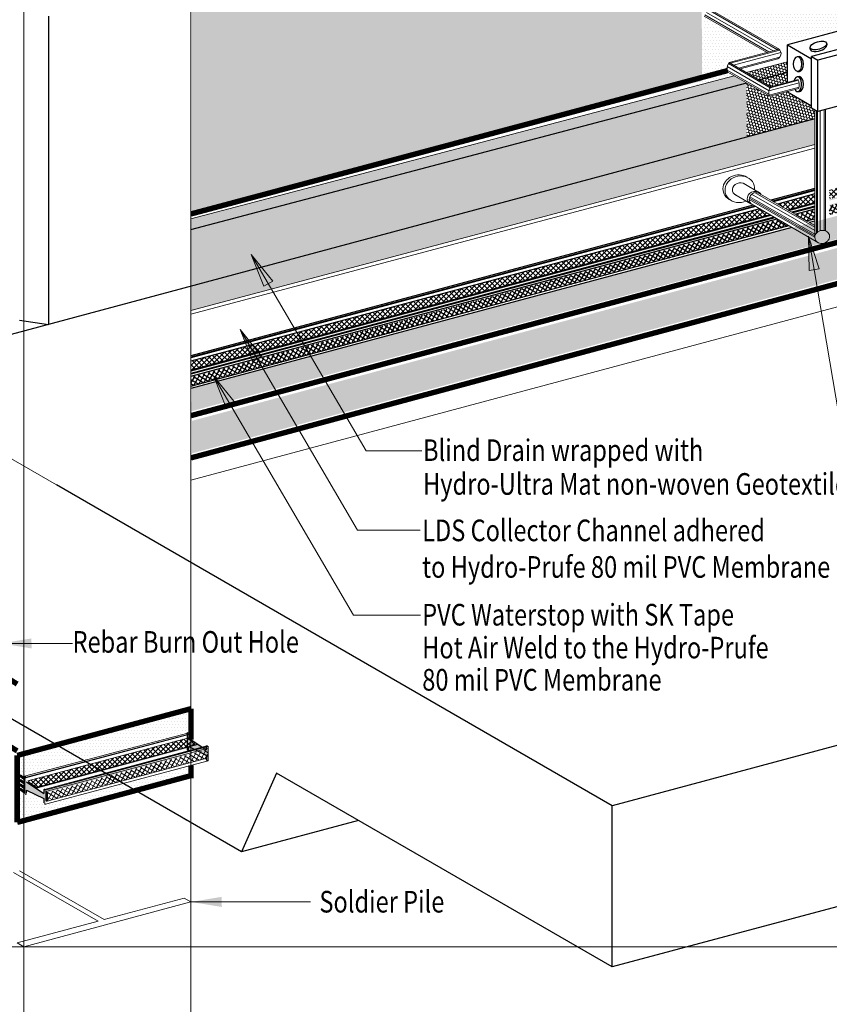
# Model space of a CAD drawing. Units: inches. Extents: x 510 to 6546, y -280 to 239.
# Drawn here: x 6223 to 6335, y -98 to 39 of the extents above; entities that cross this region are included whole.
import ezdxf

# ---------------------------------------------------------------- set-up
doc = ezdxf.new("R2010")
doc.units = ezdxf.units.IN
doc.header["$LTSCALE"] = 6
doc.header["$MEASUREMENT"] = 0
doc.linetypes.add('HIDDEN2', pattern=[0.1875, 0.125, -0.0625])
for name, color, linetype, lineweight in [('BKG', 7, 'Continuous', 30), ('TEXT', 7, 'Continuous', 35), ('w-voltex', 5, 'Continuous', 40)]:
    doc.layers.add(name, color=color, linetype=linetype, lineweight=lineweight)
doc.styles.get("Standard").update_dxf_attribs({"font": 'arial.ttf', "width": 0.85, "height": 1})
pattern_1 = [(15, (705.3354, -1e-11), (0.306186218, 0.306186218), [0.25, -0.5]), (135, (705.3354, -1e-11), (-0.418258152, 0.112071934), [0.25, -0.5]), (75, (705.3354, -1e-11), (-0.112071934, 0.418258152), [-0.5, 0.25])]

msp = doc.modelspace()

# ---------------------------------------------------------------- hatches: boundary and pattern name
at = {"layer": 'BKG', "linetype": 'Continuous', "lineweight": 5}
h = msp.add_hatch(dxfattribs=at)
h.set_pattern_fill('DOTS', color=252, scale=7)
h.set_pattern_definition([(0, (706.33296, 0), (0.21875, 0.4375), [0, -0.4375])])
h.paths.add_polyline_path([(6317.03, 137.27), (6246.45, 118.67), (6246.47, 11.94), (6317.18, 30.27)])
h = msp.add_hatch(dxfattribs=at)
h.set_pattern_fill('HONEY', color=252, scale=2, angle=15)
h.set_pattern_definition([(15, (1408.50085, -1e-11), (0.306186218, 0.306186218), [0.25, -0.5]), (135, (1408.50085, -1e-11), (-0.418258152, 0.112071934), [0.25, -0.5]), (75, (1408.50085, -1e-11), (-0.112071934, 0.418258152), [-0.5, 0.25])])
h.paths.add_polyline_path([(6342.51, 34.99), (6342.53, 27.66), (6423.38, 49.29), (6423.41, 56.29)])
h.paths.add_polyline_path([(6323.39, 22.5), (6323.41, 29.96), (6246.3, 9.66), (6246.29, 1.84)])
h = msp.add_hatch(dxfattribs=at)
h.set_pattern_fill('HONEY', color=252, scale=2, angle=15)
h.set_pattern_definition([(15, (1408.50085, -9e-12), (0.306186218, 0.306186218), [0.25, -0.5]), (135, (1408.50085, -9e-12), (-0.418258152, 0.112071934), [0.25, -0.5]), (75, (1408.50085, -9e-12), (-0.112071934, 0.418258152), [-0.5, 0.25])])
h.paths.add_polyline_path([(6342.49, 36.48), (6342.48, 35.06), (6423.38, 56.36), (6421.66, 57.33)])
h.paths.add_polyline_path([(6323.32, 30), (6321.61, 30.96), (6246.3, 11.16), (6246.3, 9.72)])
h = msp.add_hatch(dxfattribs=at)
h.set_pattern_fill('DOTS', color=252, scale=7)
h.set_pattern_definition([(0, (706.33296, -9.52025), (0.21875, 0.4375), [0, -0.4375])])
h.paths.add_polyline_path([(6327.45, 35.47), (6343.29, 39.15), (6343.39, 46.52), (6319.3, 39.94)])
at = {"layer": 'BKG', "linetype": 'Continuous'}
h = msp.add_hatch(color=6, dxfattribs=at)
h.dxf.hatch_style = 1
h.paths.add_polyline_path([(6326.89, 11.55), (6326.71, 11.66), (6246.3, -9.92), (6246.3, -10.08)])
h.paths.add_polyline_path([(6332.84, 13.15), (6332.84, 13.31), (6329.18, 12.33), (6329.37, 12.22)])
h.paths.add_polyline_path([(6334.87, 13.85), (6334.87, 13.69), (6427.61, 38.59), (6427.6, 38.74)])
h = msp.add_hatch(dxfattribs=at)
h.set_pattern_fill('_USER', color=6, scale=0.5, angle=45, double=1, pattern_type=0)
h.set_pattern_definition([(45, (5569.66896, 1091.14244), (-0.35355339, 0.35355339), []), (135, (5569.66896, 1091.14244), (-0.35355339, -0.35355339), [])])
h.paths.add_polyline_path([(6326.63, 11.71), (6325.18, 12.54), (6246.31, -8.59), (6246.31, -9.81)])
h.paths.add_polyline_path([(6332.84, 13.37), (6332.84, 14.6), (6327.65, 13.21), (6329.1, 12.37)])
h.paths.add_polyline_path([(6334.87, 15.14), (6334.87, 13.91), (6427.53, 38.74), (6427.27, 38.9), (6425.97, 39.55)])
at = {"layer": 'BKG', "linetype": 'Continuous', "lineweight": 5}
h = msp.add_hatch(dxfattribs=at)
h.set_pattern_fill('DOTS', color=252, scale=7)
h.paths.add_polyline_path([(6317.25, 32.13), (6326.34, 34.23), (6319.25, 38.02), (6317.3, 39.26)])
at = {"layer": 'BKG', "linetype": 'Continuous'}
h = msp.add_hatch(color=6, dxfattribs=at)
h.dxf.hatch_style = 1
h.paths.add_polyline_path([(6327.78, 11.04), (6327.6, 11.15), (6246.31, -10.67), (6246.31, -10.82)])
h.paths.add_polyline_path([(6332.84, 12.4), (6332.84, 12.55), (6330.07, 11.81), (6330.26, 11.71)])
h.paths.add_polyline_path([(6334.87, 13.1), (6334.87, 12.94), (6428.24, 38), (6428.22, 38.15)])
h = msp.add_hatch(dxfattribs=at)
h.set_pattern_fill('_USER', color=6, scale=0.5, angle=149.7631, double=1, pattern_type=0)
h.set_pattern_definition([(149.76312, (6377.8804, -171.13906), (-0.2517881, -0.4319754), []), (239.76312, (6377.8804, -171.13906), (0.4319754, -0.2517881), [])])
h.paths.add_polyline_path([(6329.22, 10.21), (6327.78, 11.04), (6246.31, -10.81), (6246.31, -12.05)])
h.paths.add_polyline_path([(6332.84, 11.18), (6332.84, 12.4), (6330.25, 11.71), (6331.7, 10.87)])
h.paths.add_polyline_path([(6334.87, 12.95), (6334.87, 11.72), (6428.23, 36.79), (6428.22, 38)])
at = {"layer": 'BKG', "linetype": 'Continuous', "lineweight": 5}
h = msp.add_hatch(dxfattribs=at)
h.set_pattern_fill('DOTS', color=1, scale=10)
h.set_pattern_definition([(0, (2114.8338, 0), (0.3125, 0.625), [0, -0.625])])
h.paths.add_polyline_path([(6425.66, 35.57), (6246.45, -12.36), (6246.41, -15.5), (6425.65, 32.28)])
h = msp.add_hatch(dxfattribs=at)
h.set_pattern_fill('HONEY', color=252, scale=2, angle=15)
h.set_pattern_definition(pattern_1)
h.paths.add_polyline_path([(6329.04, 32.94), (6323.37, 31.45), (6325.14, 30.41), (6329.06, 31.44)])
h.paths.add_polyline_path([(6329.04, 31.5), (6325.12, 30.49), (6326.78, 29.51), (6329.04, 30.1)])
h = msp.add_hatch(dxfattribs=at)
h.set_pattern_fill('DOTS', color=252, scale=7)
h.paths.add_polyline_path([(6316.34, 29.66), (6321.21, 30.91), (6320.26, 32.72), (6316.68, 31.85)])
h = msp.add_hatch(dxfattribs=at)
h.set_pattern_fill('HONEY', color=252, scale=2, angle=15)
h.set_pattern_definition(pattern_1)
h.paths.add_polyline_path([(6332.3, 26.49), (6332.29, 26.75), (6328.97, 28.66), (6329, 28.71), (6326.58, 28.06), (6323.38, 29.95), (6323.41, 22.5), (6332.83, 25.02), (6332.78, 26.22)])
h.paths.add_polyline_path([(6332.81, 25.03), (6332.83, 25.02), (6323.41, 22.5), (6323.41, 22.53)], flags=16)
h = msp.add_hatch(dxfattribs=at)
h.set_pattern_fill('HONEY', color=252, scale=2, angle=15)
h.set_pattern_definition(pattern_1)
h.paths.add_polyline_path([(6332.84, 21.48), (6332.85, 24.98), (6246.31, 1.79), (6246.3, -1.55), (6250.67, -0.39), (6250.87, -0.31), (6251.35, -0.21)])
h = msp.add_hatch(dxfattribs=at)
h.set_pattern_fill('DOTS', color=5, scale=7)
h.set_pattern_definition([(0, (6361.2529, -160.46432), (0.21875, 0.4375), [0, -0.4375])])
h.paths.add_polyline_path([(6246.46, -21.36), (6405.24, 21.41), (6405.26, 25.67), (6246.45, -16.85)])
h = msp.add_hatch(color=7, dxfattribs=at)
h.dxf.hatch_style = 1
h.paths.add_polyline_path([(6331.95, 8.77), (6332.04, 4), (6333.44, 4.24)])
h = msp.add_hatch(color=7, dxfattribs=at)
h.dxf.hatch_style = 1
h.paths.add_polyline_path([(6254.65, 6.23), (6256.42, 1.8), (6257.64, 2.52)])
h = msp.add_hatch(color=7, dxfattribs=at)
h.dxf.hatch_style = 1
h.paths.add_polyline_path([(6253.11, -4.2), (6254.87, -8.62), (6256.1, -7.9)])
h = msp.add_hatch(color=7, dxfattribs=at)
h.dxf.hatch_style = 1
h.paths.add_polyline_path([(6249.48, -10.71), (6251.24, -15.14), (6252.47, -14.42)])
h = msp.add_hatch(dxfattribs=at)
h.set_pattern_fill('DOTS', color=1, scale=7)
h.set_pattern_definition([(0, (6192.7951, -102.2499), (0.21875, 0.4375), [0, -0.4375])])
h.paths.add_polyline_path([(6222.61, -66.12), (6245.87, -60.08), (6245.88, -57.34), (6222.62, -63.56)])
h = msp.add_hatch(color=3, dxfattribs=at)
h.dxf.hatch_style = 1
h.paths.add_polyline_path([(6246.03, -60.85), (6246.03, -60.27, 0.26662), (6245.98, -60.19), (6245.76, -60.06), (6245.76, -62.46), (6245.88, -62.53, 0.579006), (6246.03, -62.45), (6246.03, -62.01), (6248.42, -63.18), (6248.42, -63.76, 0.26662), (6248.47, -63.84), (6248.68, -63.97), (6248.68, -62), (6248.57, -61.93, 0.579006), (6248.42, -62.02), (6248.42, -62.48)])
h = msp.add_hatch(dxfattribs=at)
h.set_pattern_fill('_USER', color=6, scale=0.5, angle=45, double=1, pattern_type=0)
h.set_pattern_definition([(45, (5404.5306, 994.77944), (-0.35355339, 0.35355339), []), (135, (5404.5306, 994.77944), (-0.35355339, -0.35355339), [])])
h.paths.add_polyline_path([(6247.24, -61.68), (6246.03, -60.86), (6246.03, -60.78), (6223.74, -66.77), (6225.01, -67.64)])
at = {"layer": 'BKG', "linetype": 'Continuous'}
h = msp.add_hatch(color=6, dxfattribs=at)
h.dxf.hatch_style = 1
h.paths.add_polyline_path([(6247.43, -61.81), (6247.26, -61.7), (6224.94, -67.68), (6225, -67.83)])
h = msp.add_hatch(color=6, dxfattribs=at)
h.dxf.hatch_style = 1
h.paths.add_polyline_path([(6248.68, -62.37), (6248.68, -62.22), (6226.17, -68.26), (6226.36, -68.37)])
at = {"layer": 'BKG', "linetype": 'Continuous', "lineweight": 5}
h = msp.add_hatch(dxfattribs=at)
h.set_pattern_fill('_USER', color=6, scale=0.5, angle=149.7631, double=1, pattern_type=0)
h.set_pattern_definition([(149.76312, (6212.74155, -267.6294), (-0.2517881, -0.4319754), []), (239.76312, (6212.74155, -267.6294), (0.4319754, -0.2517881), [])])
h.paths.add_polyline_path([(6248.68, -63.55), (6248.68, -62.41), (6226.37, -68.4), (6226.39, -69.5)])
h = msp.add_hatch(dxfattribs=at)
h.set_pattern_fill('DOTS', color=1, scale=7)
h.set_pattern_definition([(0, (6192.7951, -109.8641), (0.21875, 0.4375), [0, -0.4375])])
h.paths.add_polyline_path([(6225.9, -71.13), (6245.87, -65.78), (6245.88, -64.83), (6225.9, -70.19)])
at = {"layer": 'BKG', "linetype": 'HIDDEN2'}
h = msp.add_hatch(color=7, dxfattribs=at)
h.dxf.hatch_style = 1
h.paths.add_polyline_path([(6222.68, -65.97), (6222.58, -66.11), (6223.08, -66.47), (6223.18, -66.33)])
h = msp.add_hatch(color=7, dxfattribs=at)
h.dxf.hatch_style = 1
h.paths.add_polyline_path([(6222.68, -66.6), (6222.58, -66.74), (6223.08, -67.1), (6223.18, -66.96)])
at = {"layer": 'BKG'}
h = msp.add_hatch(color=3, dxfattribs=at)
h.dxf.hatch_style = 1
h.paths.add_polyline_path([(6223.49, -66.9), (6223.49, -66.31, 0.26662), (6223.44, -66.23), (6223.22, -66.1), (6223.22, -68.51), (6223.34, -68.57, 0.579006), (6223.49, -68.49), (6223.49, -68.05), (6225.88, -69.22), (6225.88, -69.8, 0.26662), (6225.93, -69.89), (6226.14, -70.01), (6226.14, -68.04), (6226.03, -67.97, 0.579006), (6225.88, -68.06), (6225.88, -68.52)])
at = {"layer": 'BKG', "linetype": 'Continuous'}
h = msp.add_hatch(color=6, dxfattribs=at)
h.dxf.hatch_style = 1
h.paths.add_polyline_path([(6223.69, -66.76), (6223.68, -66.95), (6225.01, -67.85), (6225.01, -67.66)])
at = {"layer": 'BKG', "linetype": 'HIDDEN2'}
h = msp.add_hatch(color=7, dxfattribs=at)
h.dxf.hatch_style = 1
h.paths.add_polyline_path([(6222.66, -67.83), (6222.56, -67.97), (6223.06, -68.33), (6223.16, -68.19)])
h = msp.add_hatch(color=7, dxfattribs=at)
h.dxf.hatch_style = 1
h.paths.add_polyline_path([(6222.67, -67.23), (6222.57, -67.37), (6223.07, -67.73), (6223.18, -67.59)])
at = {"layer": 'BKG', "linetype": 'Continuous', "lineweight": 5}
h = msp.add_hatch(dxfattribs=at)
h.set_pattern_fill('DOTS', color=1, scale=7)
h.set_pattern_definition([(0, (6192.92403, -107.7023), (0.21875, 0.4375), [0, -0.4375])])
h.paths.add_polyline_path([(6222.6, -71.93), (6226.4, -70.88), (6224.67, -68.76), (6222.55, -69.1)])
at = {"layer": 'BKG'}
h = msp.add_hatch(color=3, dxfattribs=at)
h.dxf.hatch_style = 1
h.paths.add_polyline_path([(6225.88, -68.52), (6225.88, -68.52), (6225.88, -68.52)])
at = {"layer": 'BKG', "linetype": 'Continuous'}
h = msp.add_hatch(color=6, dxfattribs=at)
h.dxf.hatch_style = 1
h.paths.add_polyline_path([(6226.36, -68.37), (6226.17, -68.26), (6226.17, -69.46), (6226.36, -69.57)])

# ---------------------------------------------------------------- linework, layer by layer
at = {"layer": 'BKG', "color": 253, "linetype": 'Continuous', "lineweight": 5}
for p, q in [((6246.3, 117.41), (6246.3, -83.55)), ((6223.12, 111.2), (6223.12, -89.76)), ((6221.7, -79.45), (6233.43, -86.22)), ((6234.27, -86), (6222.54, -79.23)), ((6245.38, -83.02), (6234.27, -86)), ((6245.38, -83.02), (6234.27, -86)), ((6245.38, -83.02), (6234.27, -86)), ((6245.38, -83.02), (6234.27, -86)), ((6245.38, -83.02), (6246.3, -83.55)), ((6223.12, -89.76), (6246.3, -83.55)), ((6223.12, -89.76), (6246.3, -83.55)), ((6223.12, -89.76), (6246.3, -83.55)), ((6223.12, -89.76), (6246.3, -83.55)), ((6246.3, -83.55), (6246.3, -273.51)), ((6233.43, -86.22), (6222.2, -89.23)), ((6233.43, -86.22), (6222.2, -89.23)), ((6233.43, -86.22), (6222.2, -89.23)), ((6233.43, -86.22), (6222.2, -89.23)), ((6222.2, -89.23), (6223.12, -89.76)), ((6222.2, -89.23), (6223.12, -89.76)), ((6223.12, -89.76), (6223.12, -279.72))]:
    msp.add_line(p, q, dxfattribs=at)
at = {"layer": 'BKG', "color": 7, "linetype": 'Continuous', "lineweight": 5}
for p, q in [((6327.07, 34.44), (6317.83, 39.77)), ((6327.66, 34.6), (6318.32, 39.98)), ((6327.89, 34.66), (6318.74, 39.94)), ((6326.21, 34.21), (6317.51, 39.23)), ((6326.48, 34.29), (6317.57, 39.42)), ((6327.89, 34.66), (6320.96, 32.81)), ((6327.99, 34.56), (6321.12, 32.72)), ((6328.14, 34.22), (6321.56, 32.46)), ((6326.75, 29.47), (6320.96, 32.81)), ((6328.01, 33.59), (6322.26, 32.06)), ((6327.72, 33.34), (6322.47, 31.94)), ((6323.33, 31.44), (6329.04, 32.94)), ((6326.49, 28.92), (6320.7, 32.26)), ((6326.48, 28.43), (6320.7, 31.77)), ((6326.58, 28.15), (6320.79, 31.49)), ((6326.65, 29.33), (6320.86, 32.67)), ((6246.3, 11.16), (6321.64, 31)), ((6330.57, 30.36), (6326.64, 29.31)), ((6330.51, 30.48), (6326.75, 29.47)), ((6330.67, 30.01), (6326.48, 28.89)), ((6330.68, 29.42), (6326.52, 28.31)), ((6330.64, 29.24), (6326.58, 28.15)), ((6332.84, 26.28), (6332.84, 8.61)), ((6333.09, 26.13), (6333.09, 9.2)), ((6333.22, 26.06), (6333.22, 9.32)), ((6333.58, 26.13), (6333.58, 9.51)), ((6334.15, 26.29), (6334.15, 9.55)), ((6334.32, 26.33), (6334.32, 9.5)), ((6246.3, -1.55), (6332.84, 21.48)), ((6246.3, -2.06), (6332.84, 20.96)), ((6323.01, 16.04), (6325.19, 14.76)), ((6321.77, 14.52), (6323.95, 13.24)), ((6332.84, 8.61), (6323.75, 13.85)), ((6332.86, 8.79), (6323.77, 14.03)), ((6332.84, 9.03), (6323.83, 14.22)), ((6332.84, 9.52), (6324.08, 14.57)), ((6332.84, 10.02), (6324.58, 14.78)), ((6332.84, 10.22), (6325, 14.74)), ((6333.33, 7.84), (6323.99, 13.22)), ((6331.95, 8.77), (6337.4, -23.35)), ((6254.65, 6.23), (6270.59, -21)), ((6253.11, -4.2), (6269.4, -32.02)), ((6249.48, -10.71), (6268.85, -43.8)), ((6227.65, -25.73), (6215.3, -18.6)), ((6270.59, -21), (6278.35, -21)), ((6269.4, -32.02), (6278.11, -32.02)), ((6268.85, -43.8), (6278.16, -43.8)), ((6219.92, -47.71), (6229.87, -47.71)), ((6246.3, -83.55), (6262.9, -83.55))]:
    msp.add_line(p, q, dxfattribs=at)
at = {"layer": 'BKG'}
for p, q in [((6226.55, 39.27), (6226.55, -3.48)), ((6338.29, 37.76), (6329.04, 35.28)), ((6341.61, 36.13), (6332.36, 33.66)), ((6342.49, 35.63), (6333.24, 33.15)), ((6329.04, 35.28), (6332.36, 33.36)), ((6332.36, 33.66), (6333.24, 33.15)), ((6329.04, 28.75), (6332.36, 26.83)), ((6342.49, 28.51), (6333.24, 26.03)), ((6332.36, 26.54), (6333.24, 26.03)), ((6332.84, 25.01), (6206.43, -8.87)), ((6222.54, -2.89), (6226.55, -3.48)), ((6502.62, -17.2), (6304.73, -70.23)), ((6304.73, -70.23), (6227.65, -25.73)), ((6253.32, -76.59), (6178.05, -33.14)), ((6253.32, -76.59), (6178.05, -33.14)), ((6502.62, -39.53), (6304.73, -92.56)), ((6258.18, -65.68), (6253.32, -76.59)), ((6304.73, -92.56), (6258.18, -65.68)), ((6304.73, -92.56), (6304.73, -70.23)), ((6269.55, -72.25), (6253.32, -76.59))]:
    msp.add_line(p, q, dxfattribs=at)
at = {"layer": 'BKG', "color": 7, "linetype": 'Continuous', "lineweight": 25}
for p, q in [((6329.04, 30.08), (6329.04, 35.28)), ((6332.2, 34.68), (6332.2, 34.93)), ((6334.49, 35.44), (6334.49, 35.21)), ((6332.36, 26.54), (6332.36, 33.66)), ((6333.24, 26.62), (6333.24, 33.15)), ((6333.24, 26.03), (6333.24, 32.86)), ((6329.04, 28.75), (6329.04, 28.81))]:
    msp.add_line(p, q, dxfattribs=at)
at = {"layer": 'BKG', "color": 7, "linetype": 'Continuous'}
for p, q in [((6330.45, 33.66), (6330.7, 33.66)), ((6330.45, 31.57), (6330.7, 31.57)), ((6330.45, 30.87), (6330.7, 30.87)), ((6330.45, 28.79), (6330.7, 28.79))]:
    msp.add_line(p, q, dxfattribs=at)
at = {"layer": 'BKG', "color": 7}
for p, q in [((6325.08, 30.43), (6329.04, 31.48)), ((6246.3, 9.69), (6323.39, 29.99))]:
    msp.add_line(p, q, dxfattribs=at)
at = {"layer": 'BKG', "color": 251, "linetype": 'Continuous', "lineweight": 5}
msp.add_line((6246.3, -25.08), (6417.31, 20.75), dxfattribs=at)
at = {"layer": 'BKG', "color": 3}
for p, q in [((6332.84, 15.35), (6326.76, 13.72)), ((6332.84, 15.16), (6326.98, 13.59)), ((6332.84, 15.1), (6327.05, 13.55)), ((6332.84, 15.08), (6327.08, 13.53)), ((6324.29, 13.06), (6246.3, -7.84)), ((6324.51, 12.93), (6246.3, -8.03)), ((6324.58, 12.89), (6246.3, -8.09)), ((6324.61, 12.87), (6246.3, -8.11)), ((6332.84, 12.91), (6329.65, 12.06)), ((6332.84, 12.79), (6329.79, 11.98)), ((6327.17, 11.39), (6246.3, -10.28)), ((6327.31, 11.31), (6246.3, -10.39)), ((6329.64, 9.97), (6246.3, -12.36)), ((6332.84, 10.82), (6332.12, 10.63)), ((6245.76, -60.06), (6245.76, -62.46)), ((6246.03, -60.85), (6248.42, -62.48)), ((6246.03, -60.85), (6248.42, -62.48)), ((6248.42, -62.02), (6248.42, -62.48)), ((6223.22, -66.1), (6223.44, -66.23)), ((6223.22, -66.1), (6223.44, -66.23)), ((6223.22, -66.1), (6223.22, -68.51)), ((6223.49, -66.9), (6225.88, -68.52)), ((6223.49, -66.9), (6225.88, -68.52)), ((6225.88, -68.06), (6225.88, -68.52)), ((6226.03, -67.97), (6226.14, -68.04))]:
    msp.add_line(p, q, dxfattribs=at)
at = {"layer": 'BKG', "color": 6, "linetype": 'Continuous'}
for p, q in [((6332.84, 14.6), (6327.65, 13.21)), ((6325.17, 12.55), (6246.3, -8.58)), ((6332.84, 13.36), (6329.11, 12.36)), ((6329.18, 12.33), (6332.84, 13.31)), ((6330.07, 11.81), (6332.84, 12.56)), ((6326.64, 11.7), (6246.3, -9.82)), ((6246.3, -9.92), (6326.7, 11.66)), ((6246.3, -10.66), (6327.59, 11.15)), ((6331.71, 10.87), (6332.84, 11.17)), ((6246.3, -12.06), (6329.23, 10.21)), ((6225.02, -67.67), (6247.26, -61.7)), ((6226.17, -68.26), (6226.17, -69.46)), ((6226.17, -68.26), (6226.36, -68.37)), ((6226.17, -69.46), (6226.36, -69.57)), ((6226.36, -68.37), (6226.36, -69.57))]:
    msp.add_line(p, q, dxfattribs=at)
at = {"layer": 'BKG', "color": 3, "linetype": 'Continuous', "lineweight": 5}
for p, q in [((6245.76, -60.06), (6246, -60.2)), ((6245.76, -62.46), (6245.76, -60.06)), ((6245.89, -60.13), (6223.22, -66.1)), ((6246.03, -60.34), (6223.22, -66.37)), ((6246.03, -60.28), (6223.44, -66.23)), ((6246, -60.2), (6246.03, -60.27)), ((6246.03, -60.27), (6246.03, -60.86)), ((6246.03, -60.86), (6248.42, -62.48)), ((6248.51, -61.92), (6225.98, -67.96)), ((6248.56, -61.94), (6226.03, -67.97)), ((6248.68, -62), (6226.14, -68.04)), ((6245.91, -62.55), (6245.76, -62.46)), ((6245.96, -62.54), (6245.91, -62.55)), ((6246.01, -62.5), (6245.96, -62.54)), ((6246.03, -62.45), (6246.01, -62.5)), ((6248.42, -63.18), (6246.03, -62.01)), ((6246.03, -62.01), (6246.03, -62.45)), ((6248.42, -62), (6248.46, -61.93)), ((6248.42, -62.48), (6248.42, -62)), ((6248.46, -61.93), (6248.53, -61.92)), ((6248.53, -61.92), (6248.68, -62)), ((6248.57, -61.93), (6248.68, -62)), ((6248.68, -62), (6248.68, -63.97)), ((6248.68, -63.97), (6226.14, -70.01)), ((6248.42, -63.79), (6248.42, -63.18)), ((6248.45, -63.84), (6248.42, -63.79)), ((6248.68, -63.97), (6248.45, -63.84))]:
    msp.add_line(p, q, dxfattribs=at)
at = {"layer": 'BKG', "color": 6, "linetype": 'Continuous', "lineweight": 5}
for p, q in [((6246.03, -60.78), (6223.69, -66.76)), ((6247.25, -61.69), (6224.99, -67.65)), ((6226.14, -68.25), (6248.68, -62.21)), ((6226.36, -69.57), (6248.68, -63.58))]:
    msp.add_line(p, q, dxfattribs=at)
at = {"layer": 'BKG', "color": 3, "linetype": 'Continuous'}
for p, q in [((6246.03, -62.45), (6246.03, -62.01)), ((6246.03, -62.01), (6248.42, -63.18)), ((6248.42, -63.18), (6248.42, -63.76)), ((6248.47, -63.85), (6248.68, -63.97)), ((6223.49, -68.49), (6223.49, -68.05)), ((6223.49, -68.05), (6225.88, -69.22)), ((6223.33, -68.57), (6223.41, -68.59)), ((6223.41, -68.59), (6223.47, -68.55)), ((6225.88, -69.22), (6225.88, -69.8)), ((6225.93, -69.89), (6226.14, -70.01))]:
    msp.add_line(p, q, dxfattribs=at)
at = {"layer": 'BKG', "color": 253}
msp.add_line((6246.3, -72.54), (6245.38, -72.01), dxfattribs=at)
at = {"layer": 'BKG', "color": 253, "linetype": 'HIDDEN2'}
msp.add_line((6246.3, -72.54), (6245.38, -72.01), dxfattribs=at)
at = {"layer": 'BKG', "color": 253, "linetype": 'Continuous', "lineweight": 5}
msp.add_lwpolyline([(6040.13, 239), (6546.08, 239), (6546.08, -89.76), (6040.13, -89.76)], close=True, dxfattribs=at)
at = {"layer": 'BKG', "color": 1, "const_width": 0.75}
for points in [[(6246.3, -16.13), (6426.03, 32.01)], [(6222.2, -63.24), (6246.3, -56.76)], [(6222.2, -72.52), (6246.3, -66.04)]]:
    msp.add_lwpolyline(points, dxfattribs=at)
at = {"layer": 'BKG', "color": 252, "const_width": 0.75}
msp.add_lwpolyline([(6246.3, 11.83), (6320.71, 31.7)], dxfattribs=at)
at = {"layer": 'BKG', "color": 5, "const_width": 0.75}
msp.add_lwpolyline([(6246.3, -21.99), (6416.21, 23.79)], dxfattribs=at)
at = {"layer": 'BKG', "color": 7, "linetype": 'Continuous', "lineweight": 5}
for points in [[(6331.95, 8.77), (6332.04, 4), (6333.44, 4.24)], [(6254.65, 6.23), (6256.42, 1.8), (6257.64, 2.52)], [(6253.11, -4.2), (6254.87, -8.62), (6256.1, -7.9)], [(6249.48, -10.71), (6251.24, -15.14), (6252.47, -14.42)]]:
    msp.add_lwpolyline(points, close=True, dxfattribs=at)
at = {"layer": 'BKG', "color": 7, "linetype": 'HIDDEN2'}
for points in [[(6222.68, -65.97), (6222.58, -66.11), (6223.08, -66.47), (6223.18, -66.33)], [(6222.68, -66.6), (6222.58, -66.74), (6223.08, -67.1), (6223.18, -66.96)], [(6222.66, -67.83), (6222.56, -67.97), (6223.06, -68.33), (6223.16, -68.19)], [(6222.67, -67.23), (6222.57, -67.37), (6223.07, -67.73), (6223.18, -67.59)]]:
    msp.add_lwpolyline(points, close=True, dxfattribs=at)
at = {"layer": 'BKG', "color": 7, "linetype": 'Continuous', "lineweight": 5}
for centre, radius, start, end in [((6327.35, 34.06), 0.808, 297.1784, 72.0557), ((6321.91, 32.01), 1.24, 140.0414, 204.9978), ((6327.7, 28.67), 1.24, 140.0414, 204.9978), ((6324.69, 13.85), 0.936, 70.7859, 222.1608)]:
    msp.add_arc(centre, radius, start, end, dxfattribs=at)
at = {"layer": 'BKG', "color": 3}
for centre in [(6248.52, -62.02), (6225.98, -68.06)]:
    msp.add_arc(centre, 0.1, 59.7156, 180, dxfattribs=at)
at = {"layer": 'BKG', "color": 7, "linetype": 'Continuous', "lineweight": 25}
msp.add_ellipse((6333.35, 35.19), major_axis=(-1.13, -0.32), ratio=0.45043, dxfattribs=at)
msp.add_ellipse((6333.35, 34.95), major_axis=(-1.13, -0.32), ratio=0.45043, start_param=6.121488, end_param=9.312076, dxfattribs=at)
at = {"layer": 'BKG', "color": 7, "linetype": 'Continuous'}
msp.add_ellipse((6330.45, 32.61), major_axis=(0, 1.04), ratio=0.531629, dxfattribs=at)
for centre, start_param, end_param in [((6330.7, 32.61), 3.141593, 6.283185), ((6330.45, 29.83), 2.368393, 7.355069), ((6330.7, 29.83), 3.141593, 6.283185)]:
    msp.add_ellipse(centre, major_axis=(0, 1.04), ratio=0.531629, start_param=start_param, end_param=end_param, dxfattribs=at)
at = {"layer": 'BKG', "color": 7, "linetype": 'Continuous', "lineweight": 5}
for centre, major_axis, ratio, start_param, end_param in [((6330.14, 29.69), (0, 1.04), 0.531629, 4.271088, 5.570974), ((6322.16, 15.4), (2, 0.54), 0.885569, 6.960303, 10.264877), ((6322.44, 15.25), (2, 0.54), 0.885569, 5.948409, 11.197948), ((6322.44, 15.25), (1, 0.268), 0.873122, 0.595562, 3.949848), ((6324.49, 14.05), (1, 0.268), 0.873122, 0.204961, 3.979297)]:
    msp.add_ellipse(centre, major_axis=major_axis, ratio=ratio, start_param=start_param, end_param=end_param, dxfattribs=at)
msp.add_ellipse((6333.87, 8.65), major_axis=(1, 0.268), ratio=0.873122, dxfattribs=at)
for points in [[(6224.21, -48.41), (6219.92, -47.71), (6224.17, -47.02)], [(6224.21, -48.41), (6219.92, -47.71), (6224.17, -47.02)], [(6250.59, -84.25), (6246.3, -83.55), (6250.55, -82.85)], [(6250.59, -84.25), (6246.3, -83.55), (6250.55, -82.85)]]:
    msp.add_solid(points, dxfattribs=at)
at = {"layer": 'w-voltex', "color": 1, "const_width": 0.75}
for points in [[(6201.82, -40.96), (6222.2, -53.34)], [(6201.82, -50.23), (6222.2, -62.61)], [(6246.3, -56.76), (6246.3, -61.04)], [(6222.2, -63.24), (6222.2, -72.52)], [(6246.3, -64.61), (6246.3, -66.42)]]:
    msp.add_lwpolyline(points, dxfattribs=at)

# ---------------------------------------------------------------- texts
at = {"layer": 'TEXT', "width": 0.8}
for s, p in [('Blind Drain wrapped with', (6278.5, -22.42)), ('Hydro-Ultra Mat non-woven Geotextile', (6278.5, -27.1)), ('LDS Collector Channel adhered', (6278.38, -33.54)), ('to Hydro-Prufe 80 mil PVC Membrane', (6278.38, -38.61)), ('PVC Waterstop with SK Tape', (6278.38, -45.23)), ('Rebar Burn Out Hole', (6229.88, -49)), ('Hot Air Weld to the Hydro-Prufe', (6278.38, -49.79)), ('80 mil PVC Membrane', (6278.39, -54.25)), ('Soldier Pile', (6264.12, -85.02))]:
    msp.add_text(s, height=3, dxfattribs=at).set_placement(p)

doc.saveas('drawing.dxf')
